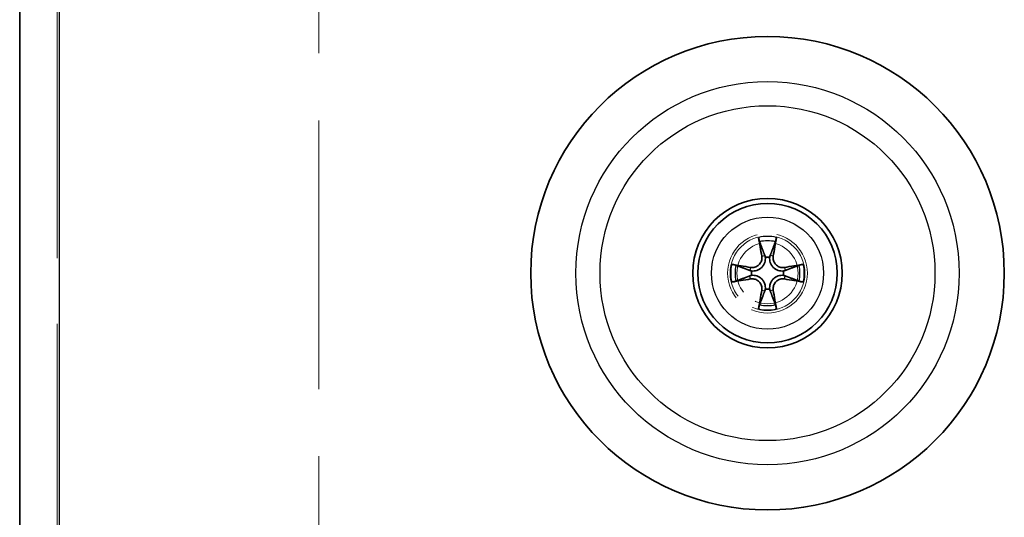
# Model space of a CAD drawing. Units: millimetres. Extents: x 72 to 5566, y 40 to 1445.
# Drawn here: x 123 to 162, y 217 to 237 of the extents above; entities that cross this region are included whole.
import ezdxf

# ---------------------------------------------------------------- set-up
doc = ezdxf.new("R2010")
doc.units = ezdxf.units.MM
doc.header["$LTSCALE"] = 5
doc.linetypes.add('DASHED', pattern=[0.2067, 0.1654, -0.0413])
for name, color, linetype, lineweight in [('Hidden (ISO)', 7, 'DASHED', 18), ('Hidden Narrow (ISO)', 7, 'DASHED', 18), ('Visible (ISO)', 7, 'Continuous', 35), ('Visible Narrow (ISO)', 7, 'Continuous', 25)]:
    doc.layers.add(name, color=color, linetype=linetype, lineweight=lineweight)

msp = doc.modelspace()

# ---------------------------------------------------------------- linework, layer by layer
at = {"layer": 'Hidden (ISO)', "ltscale": 12.75762}
msp.add_line((124.3162, 462.5032), (124.3162, 198.8032), dxfattribs=at)
at = {"layer": 'Hidden (ISO)', "ltscale": 13.045568}
msp.add_line((134.8162, 462.5403), (134.8162, 198.7809), dxfattribs=at)
at = {"layer": 'Hidden (ISO)', "ltscale": 3.590168}
msp.add_circle((152.8162, 227.2032), 1.5, dxfattribs=at)
at = {"layer": 'Hidden (ISO)', "ltscale": 2.942724}
msp.add_circle((152.8162, 227.2032), 1.2295, dxfattribs=at)
at = {"layer": 'Hidden Narrow (ISO)', "ltscale": 3.82952}
msp.add_circle((152.8162, 227.2032), 1.6, dxfattribs=at)
at = {"layer": 'Visible (ISO)'}
msp.add_line((122.8162, 198.8032), (122.8162, 462.5032), dxfattribs=at)
for radius in [9.5, 3, 2.8]:
    msp.add_circle((152.8162, 227.2032), radius, dxfattribs=at)
for start, end in [(82.16093, 97.83907), (172.16093, 187.83907), (352.16093, 7.83907), (262.16093, 277.83907)]:
    msp.add_arc((152.8162, 227.2032), 0.6433, start, end, dxfattribs=at)
for centre, major_axis, start_param, end_param in [((153.1407, 227.2642), (0.9212, -4.9032), 4.4122847, 4.5680948), ((152.4917, 227.2642), (0.9212, 4.9032), 4.8566831, 5.0124933), ((152.7552, 226.8788), (-4.9032, 0.9212), 4.8566831, 5.0124933), ((152.8772, 226.8788), (-4.9032, -0.9212), 4.4122847, 4.5680948), ((152.7552, 227.5277), (4.9032, 0.9212), 4.4122847, 4.5680948), ((152.8772, 227.5277), (4.9032, -0.9212), 4.8566831, 5.0124933), ((153.1407, 227.1423), (-0.9212, -4.9032), 4.8566831, 5.0124933), ((152.4917, 227.1423), (-0.9212, 4.9032), 4.4122847, 4.5680948)]:
    msp.add_ellipse(centre, major_axis=major_axis, ratio=0.0871557, start_param=start_param, end_param=end_param, dxfattribs=at)
for points, knots in [([(152.4991, 228.4651), (152.4966, 228.4719), (152.4935, 228.4815), (152.4872, 228.5041), (152.4828, 228.5218), (152.4753, 228.5547), (152.471, 228.5758), (152.4651, 228.6074), (152.4624, 228.6229), (152.4601, 228.637)], [0.050445163, 0.050445163, 0.050445163, 0.050445163, 0.054929966, 0.054929966, 0.060404793, 0.060404793, 0.065889037, 0.065889037, 0.070054738, 0.070054738, 0.070054738, 0.070054738]), ([(153.1723, 228.637), (153.17, 228.6229), (153.1673, 228.6074), (153.1614, 228.5758), (153.157, 228.5547), (153.1496, 228.5218), (153.1452, 228.5041), (153.1389, 228.4815), (153.1358, 228.4719), (153.1333, 228.4651)], [0.01784373, 0.01784373, 0.01784373, 0.01784373, 0.022009431, 0.022009431, 0.027493674, 0.027493674, 0.032968502, 0.032968502, 0.037453305, 0.037453305, 0.037453305, 0.037453305]), ([(151.3824, 227.5593), (151.3965, 227.557), (151.412, 227.5543), (151.4436, 227.5484), (151.4647, 227.5441), (151.4976, 227.5366), (151.5153, 227.5322), (151.5379, 227.5259), (151.5475, 227.5228), (151.5543, 227.5203)], [0.01784373, 0.01784373, 0.01784373, 0.01784373, 0.022009431, 0.022009431, 0.027493674, 0.027493674, 0.032968502, 0.032968502, 0.037453305, 0.037453305, 0.037453305, 0.037453305]), ([(152.5853, 227.8898), (152.5937, 227.842), (152.5932, 227.7891), (152.5712, 227.6877), (152.5496, 227.6392), (152.4942, 227.5587), (152.4568, 227.5212), (152.3702, 227.4644), (152.3211, 227.445), (152.2279, 227.4267), (152.178, 227.4257), (152.1296, 227.4341)], [0, 0, 0, 0, 0.014712606, 0.014712606, 0.029425212, 0.029425212, 0.04405813, 0.04405813, 0.058691048, 0.058691048, 0.07268335, 0.07268335, 0.07268335, 0.07268335]), ([(152.7285, 227.8405), (152.7344, 227.7744), (152.7276, 227.704), (152.6953, 227.6004), (152.6794, 227.5644), (152.639, 227.4962), (152.6144, 227.464), (152.5554, 227.405), (152.5232, 227.3804), (152.455, 227.34), (152.419, 227.3241), (152.3154, 227.2918), (152.2451, 227.285), (152.1789, 227.291)], [0.237156848, 0.237156848, 0.237156848, 0.237156848, 0.25944116, 0.25944116, 0.271951046, 0.271951046, 0.284460932, 0.284460932, 0.296970818, 0.296970818, 0.309480704, 0.309480704, 0.331765015, 0.331765015, 0.331765015, 0.331765015]), ([(153.4535, 227.291), (153.3873, 227.285), (153.317, 227.2918), (153.2134, 227.3241), (153.1773, 227.34), (153.1092, 227.3804), (153.077, 227.405), (153.018, 227.464), (152.9934, 227.4962), (152.953, 227.5644), (152.9371, 227.6004), (152.9048, 227.704), (152.898, 227.7744), (152.9039, 227.8405)], [0.237156848, 0.237156848, 0.237156848, 0.237156848, 0.25944116, 0.25944116, 0.271951046, 0.271951046, 0.284460932, 0.284460932, 0.296970818, 0.296970818, 0.309480704, 0.309480704, 0.331765015, 0.331765015, 0.331765015, 0.331765015]), ([(153.5028, 227.4341), (153.4549, 227.4257), (153.4019, 227.4262), (153.3004, 227.4483), (153.2519, 227.4699), (153.1714, 227.5254), (153.134, 227.5628), (153.0773, 227.6493), (153.058, 227.6984), (153.0397, 227.7915), (153.0386, 227.8414), (153.0471, 227.8898)], [0, 0, 0, 0, 0.014733795, 0.014733795, 0.029467591, 0.029467591, 0.044079321, 0.044079321, 0.058691052, 0.058691052, 0.072683354, 0.072683354, 0.072683354, 0.072683354]), ([(154.0781, 227.5203), (154.0849, 227.5228), (154.0945, 227.5259), (154.1171, 227.5322), (154.1348, 227.5366), (154.1677, 227.5441), (154.1888, 227.5484), (154.2204, 227.5543), (154.2359, 227.557), (154.2499, 227.5593)], [0.050445162, 0.050445162, 0.050445162, 0.050445162, 0.054929965, 0.054929965, 0.060404793, 0.060404793, 0.065889036, 0.065889036, 0.070054737, 0.070054737, 0.070054737, 0.070054737]), ([(151.5543, 226.8861), (151.5475, 226.8836), (151.5379, 226.8805), (151.5153, 226.8742), (151.4976, 226.8698), (151.4647, 226.8624), (151.4436, 226.858), (151.412, 226.8521), (151.3965, 226.8494), (151.3824, 226.8471)], [0.050445163, 0.050445163, 0.050445163, 0.050445163, 0.054929965, 0.054929965, 0.060404793, 0.060404793, 0.065889036, 0.065889036, 0.070054738, 0.070054738, 0.070054738, 0.070054738]), ([(152.1296, 226.9723), (152.1775, 226.9807), (152.2304, 226.9802), (152.3319, 226.9581), (152.3805, 226.9365), (152.461, 226.881), (152.4984, 226.8436), (152.5551, 226.7571), (152.5744, 226.7081), (152.5927, 226.615), (152.5937, 226.565), (152.5853, 226.5167)], [0, 0, 0, 0, 0.014733795, 0.014733795, 0.029467591, 0.029467591, 0.044079321, 0.044079321, 0.058691052, 0.058691052, 0.072683354, 0.072683354, 0.072683354, 0.072683354]), ([(152.1789, 227.1155), (152.2451, 227.1214), (152.3154, 227.1146), (152.419, 227.0823), (152.455, 227.0664), (152.5232, 227.026), (152.5554, 227.0014), (152.6144, 226.9425), (152.639, 226.9103), (152.6794, 226.8421), (152.6953, 226.806), (152.7276, 226.7024), (152.7344, 226.6321), (152.7285, 226.5659)], [0.237156848, 0.237156848, 0.237156848, 0.237156848, 0.25944116, 0.25944116, 0.271951046, 0.271951046, 0.284460932, 0.284460932, 0.296970818, 0.296970818, 0.309480704, 0.309480704, 0.331765015, 0.331765015, 0.331765015, 0.331765015]), ([(152.9039, 226.5659), (152.898, 226.6321), (152.9048, 226.7024), (152.9371, 226.806), (152.953, 226.8421), (152.9934, 226.9103), (153.018, 226.9425), (153.077, 227.0014), (153.1092, 227.026), (153.1773, 227.0664), (153.2134, 227.0823), (153.317, 227.1146), (153.3873, 227.1214), (153.4535, 227.1155)], [0.237156848, 0.237156848, 0.237156848, 0.237156848, 0.25944116, 0.25944116, 0.271951046, 0.271951046, 0.284460932, 0.284460932, 0.296970818, 0.296970818, 0.309480704, 0.309480704, 0.331765015, 0.331765015, 0.331765015, 0.331765015]), ([(153.0471, 226.5167), (153.0387, 226.5645), (153.0392, 226.6173), (153.0612, 226.7187), (153.0828, 226.7672), (153.1382, 226.8478), (153.1756, 226.8852), (153.2621, 226.942), (153.3113, 226.9614), (153.4045, 226.9798), (153.4544, 226.9808), (153.5028, 226.9723)], [0, 0, 0, 0, 0.014712606, 0.014712606, 0.029425212, 0.029425212, 0.04405813, 0.04405813, 0.058691048, 0.058691048, 0.07268335, 0.07268335, 0.07268335, 0.07268335]), ([(154.2499, 226.8471), (154.2359, 226.8494), (154.2204, 226.8521), (154.1888, 226.858), (154.1677, 226.8624), (154.1348, 226.8698), (154.1171, 226.8742), (154.0945, 226.8805), (154.0849, 226.8836), (154.0781, 226.8861)], [0.01784373, 0.01784373, 0.01784373, 0.01784373, 0.022009431, 0.022009431, 0.027493674, 0.027493674, 0.032968502, 0.032968502, 0.037453305, 0.037453305, 0.037453305, 0.037453305]), ([(152.4601, 225.7695), (152.4624, 225.7835), (152.4651, 225.799), (152.471, 225.8306), (152.4753, 225.8517), (152.4828, 225.8846), (152.4872, 225.9023), (152.4935, 225.9249), (152.4966, 225.9345), (152.4991, 225.9413)], [0.01784373, 0.01784373, 0.01784373, 0.01784373, 0.022009431, 0.022009431, 0.027493674, 0.027493674, 0.032968502, 0.032968502, 0.037453305, 0.037453305, 0.037453305, 0.037453305]), ([(153.1333, 225.9413), (153.1358, 225.9345), (153.1389, 225.9249), (153.1452, 225.9023), (153.1496, 225.8846), (153.157, 225.8517), (153.1614, 225.8306), (153.1673, 225.799), (153.17, 225.7835), (153.1723, 225.7695)], [0.050445162, 0.050445162, 0.050445162, 0.050445162, 0.054929965, 0.054929965, 0.060404793, 0.060404793, 0.065889036, 0.065889036, 0.070054737, 0.070054737, 0.070054737, 0.070054737])]:
    msp.add_open_spline(points, degree=3, knots=knots, dxfattribs=at)
for points, weights in [([(152.4991, 228.4651), (152.6327, 228.1112), (152.707, 227.9126)], [1.00708488194, 1.05572632423, 1.01691790176]), ([(152.9253, 227.9126), (152.9997, 228.1112), (153.1333, 228.4651)], [1.01691790176, 1.05572632423, 1.00708488194]), ([(152.1068, 227.3124), (151.9082, 227.3867), (151.5543, 227.5203)], [1.01691790176, 1.05572632423, 1.00708488194]), ([(154.0781, 227.5203), (153.7242, 227.3867), (153.5256, 227.3124)], [1.00708488194, 1.05572632423, 1.01691790176]), ([(151.5543, 226.8861), (151.9082, 227.0197), (152.1068, 227.0941)], [1.00708488194, 1.05572632423, 1.01691790176]), ([(153.5256, 227.0941), (153.7242, 227.0197), (154.0781, 226.8861)], [1.01691790176, 1.05572632423, 1.00708488194]), ([(152.707, 226.4938), (152.6327, 226.2952), (152.4991, 225.9413)], [1.01691790176, 1.05572632422, 1.00708488194]), ([(153.1333, 225.9413), (152.9997, 226.2952), (152.9253, 226.4938)], [1.00708488194, 1.05572632422, 1.01691790176])]:
    msp.add_rational_spline(points, weights, degree=2, dxfattribs=at)
for points in [[(152.707, 227.9126), (152.716, 227.8886), (152.7231, 227.8645), (152.7285, 227.8405)], [(152.9039, 227.8405), (152.9093, 227.8645), (152.9164, 227.8886), (152.9253, 227.9126)], [(152.1789, 227.291), (152.1549, 227.2963), (152.1308, 227.3034), (152.1068, 227.3124)], [(153.5256, 227.3124), (153.5016, 227.3034), (153.4775, 227.2963), (153.4535, 227.291)], [(152.1068, 227.0941), (152.1308, 227.1031), (152.1549, 227.1101), (152.1789, 227.1155)], [(153.4535, 227.1155), (153.4775, 227.1101), (153.5016, 227.1031), (153.5256, 227.0941)], [(152.7285, 226.5659), (152.7231, 226.5419), (152.716, 226.5178), (152.707, 226.4938)], [(152.9253, 226.4938), (152.9164, 226.5178), (152.9093, 226.5419), (152.9039, 226.5659)]]:
    msp.add_open_spline(points, degree=3, dxfattribs=at)
at = {"layer": 'Visible Narrow (ISO)'}
for p, q in [((124.4162, 198.8032), (124.4162, 462.5032)), ((152.5853, 227.8898), (152.707, 227.9126)), ((153.0471, 227.8898), (152.9253, 227.9126)), ((152.1296, 227.4341), (152.1068, 227.3124)), ((153.5028, 227.4341), (153.5256, 227.3124)), ((152.1296, 226.9723), (152.1068, 227.0941)), ((153.5028, 226.9723), (153.5256, 227.0941)), ((152.5853, 226.5167), (152.707, 226.4938)), ((153.0471, 226.5167), (152.9253, 226.4938))]:
    msp.add_line(p, q, dxfattribs=at)
for radius in [7.6894, 6.7192, 2.25]:
    msp.add_circle((152.8162, 227.2032), radius, dxfattribs=at)
for radius, start, end in [(1.4773, 76.05196, 103.94804), (1.3011, 75.89432, 104.10568), (1.4773, 166.05196, 193.94804), (1.3011, 165.89432, 194.10568), (1.3011, 345.89432, 14.10568), (1.4773, 346.05196, 13.94804), (1.3011, 255.89432, 284.10568), (1.4773, 256.05196, 283.94804)]:
    msp.add_arc((152.8162, 227.2032), radius, start, end, dxfattribs=at)

doc.saveas('drawing.dxf')
